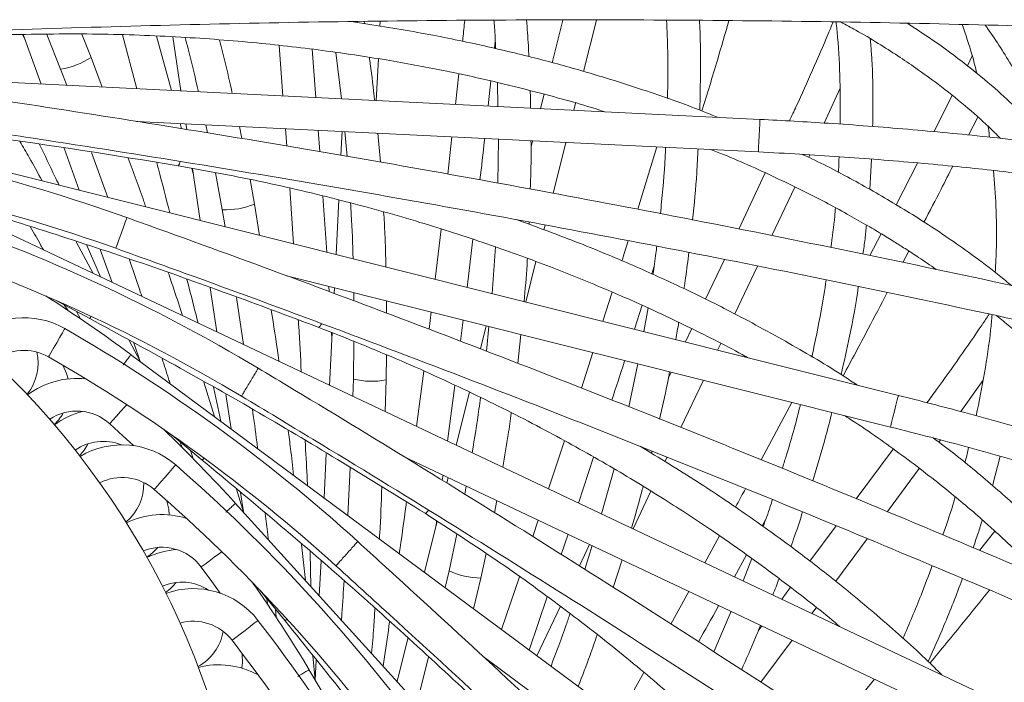
# Model space of a CAD drawing. Units: millimetres. Extents: x 1901 to 3468, y 2304 to 5264.
# Drawn here: x 2781 to 2902, y 4845 to 4927 of the extents above; entities that cross this region are included whole.
import ezdxf

# ---------------------------------------------------------------- set-up
doc = ezdxf.new("R2010")
doc.units = ezdxf.units.MM
doc.header["$LTSCALE"] = 20
doc.styles.add('SLDTEXTSTYLE0', font='TXT', dxfattribs={"width": 0.75})
doc.dimstyles.new('SLDDIMSTYLE2', dxfattribs={"dimtxt": 70, "dimasz": 66.04, "dimexe": 0, "dimexo": 0.0625, "dimgap": 17.5, "dimtad": 1, "dimtoh": 1, "dimrnd": 1e-09, "dimzin": 12, "dimdsep": 46, "dimtxsty": 'SLDTEXTSTYLE0', "dimsah": 1, "dimcen": 0.09, "dimadec": 0, "dimazin": 0, "dimtfac": 1, "dimtofl": 0, "dimtmove": 0, "dimatfit": 3, "dimfxl": 1, "dimtolj": 1, "dimtzin": 12, "dimarcsym": 0})

# ---------------------------------------------------------------- blocks, each defined once
blk = doc.blocks.new('*D5')
at = {"color": 7, "linetype": 'Continuous', "lineweight": 0, "ltscale": 20}
for p, q in [((2728.57, 5263.82), (3377.41, 5263.82)), ((3357.41, 4358.82), (3357.41, 5263.82)), ((2728.57, 4358.82), (3377.41, 4358.82))]:
    blk.add_line(p, q, dxfattribs=at)
for points in [[(3357.41, 5263.82), (3347.25, 5197.78), (3367.57, 5197.78)], [(3357.41, 4358.82), (3367.57, 4424.86), (3347.25, 4424.86)]]:
    blk.add_solid(points, dxfattribs=at)
at = {"color": 7, "linetype": 'Continuous', "lineweight": 0, "ltscale": 20, "char_height": 70, "attachment_point": 1, "rotation": 90, "style": 'SLDTEXTSTYLE0'}
for s, insert in [('905', (3267.18, 4731.14)), ('%%c', (3267.18, 4625.58))]:
    blk.add_mtext(s, dxfattribs=dict(at, insert=insert))

msp = doc.modelspace()

# ---------------------------------------------------------------- linework, layer by layer
at = {"color": 7, "linetype": 'Continuous', "lineweight": 15, "ltscale": 20}
for p, q in [((2823.353, 4926.089), (2823.312, 4926.369)), ((2825.259, 4925.777), (2825.289, 4926.388)), ((2847.665, 4926.534), (2846.355, 4921.302)), ((2850.211, 4920.235), (2851.789, 4926.533)), ((2781.776, 4924.134), (2781.472, 4924.76)), ((2781.552, 4924.76), (2783.723, 4918.691)), ((2784.432, 4924.776), (2786.121, 4920.519)), ((2789.857, 4921.948), (2788.742, 4924.801)), ((2793.714, 4924.701), (2795.479, 4918.113)), ((2799.692, 4917.906), (2797.887, 4924.549)), ((2799.887, 4924.476), (2800.871, 4917.848)), ((2812.905, 4923.41), (2813.37, 4917.234)), ((2839.293, 4923.056), (2839.387, 4923.917)), ((2817.414, 4917.036), (2816.947, 4922.943)), ((2819.837, 4922.57), (2820.557, 4916.881)), ((2897.853, 4922.146), (2897.244, 4920.93)), ((2871.827, 4914.363), (2738.937, 4920.891)), ((2791.222, 4918.322), (2789.857, 4921.948)), ((2824.812, 4916.672), (2825.063, 4921.775)), ((2786.121, 4920.519), (2786.87, 4918.536)), ((2834.938, 4919.928), (2834.52, 4916.195)), ((2838.53, 4915.998), (2838.862, 4919.064)), ((2839.646, 4918.891), (2839.71, 4915.94)), ((2845.387, 4917.437), (2844.948, 4915.683)), ((2879.714, 4913.909), (2881.638, 4918.197)), ((2895.395, 4917.271), (2893.118, 4912.839)), ((2849.021, 4915.483), (2849.233, 4916.329)), ((2795.436, 4914.111), (2871.63, 4910.367)), ((2800.933, 4913.219), (2800.768, 4913.849)), ((2801.469, 4913.814), (2801.573, 4913.113)), ((2803.91, 4913.694), (2804.121, 4912.693)), ((2897.4, 4912.431), (2898.522, 4914.635)), ((2888.792, 4880.534), (2759.73, 4912.862)), ((2808.351, 4911.995), (2808.052, 4913.491)), ((2813.672, 4913.215), (2813.832, 4911.091)), ((2817.884, 4910.405), (2817.703, 4913.017)), ((2820.62, 4912.873), (2820.477, 4909.951)), ((2820.962, 4912.857), (2821.256, 4909.815)), ((2825.311, 4909.105), (2825.005, 4912.658)), ((2834.075, 4912.212), (2833.565, 4907.66)), ((2839.773, 4911.932), (2839.72, 4906.537)), ((2843.957, 4911.727), (2843.771, 4910.987)), ((2846.467, 4905.287), (2848.03, 4911.527)), ((2786.542, 4910.814), (2788.376, 4905.686)), ((2789.911, 4910.3), (2791.905, 4904.802)), ((2859.206, 4910.978), (2856.86, 4903.337)), ((2877.799, 4909.708), (2877.939, 4910.007)), ((2885.294, 4905.752), (2885.504, 4909.483)), ((2891.145, 4908.999), (2888.517, 4903.883)), ((2802.378, 4907.685), (2802.202, 4908.358)), ((2802.28, 4908.343), (2803.226, 4901.967)), ((2805.108, 4907.797), (2805.935, 4903.292)), ((2872.484, 4907.786), (2869.236, 4900.918)), ((2809.878, 4903.965), (2809.34, 4906.98)), ((2814.198, 4905.913), (2814.643, 4899.107)), ((2873.286, 4900.127), (2876.089, 4906.052)), ((2810.509, 4900.142), (2809.878, 4903.965)), ((2818.735, 4898.082), (2818.26, 4904.949)), ((2820.208, 4904.487), (2819.88, 4897.795)), ((2805.935, 4903.292), (2806.282, 4901.201)), ((2843.538, 4901.492), (2843.553, 4901.774)), ((2898.832, 4844.045), (2778.557, 4900.931)), ((2832.768, 4900.902), (2832.019, 4894.755)), ((2845.347, 4900.814), (2845.495, 4901.407)), ((2886.686, 4900.342), (2885.276, 4897.662)), ((2790.125, 4895.46), (2788.021, 4899.353)), ((2835.946, 4893.771), (2836.641, 4899.656)), ((2790.985, 4898.397), (2792.425, 4894.372)), ((2839.403, 4898.726), (2838.999, 4893.006)), ((2889.343, 4896.825), (2890.071, 4898.222)), ((2843.132, 4891.971), (2844.373, 4896.927)), ((2867.47, 4897.184), (2865.164, 4892.309)), ((2858.58, 4895.407), (2858.839, 4896.233)), ((2868.738, 4890.51), (2871.514, 4896.379)), ((2813.82, 4895.19), (2887.82, 4876.653)), ((2804.454, 4893.692), (2805.253, 4888.305)), ((2819.037, 4893.243), (2818.999, 4893.892)), ((2819.68, 4893.722), (2819.645, 4893.014)), ((2822.05, 4893.128), (2822.062, 4892.105)), ((2853.698, 4893.189), (2852.56, 4889.609)), ((2785.496, 4892.196), (2789.71, 4889.944)), ((2807.658, 4892.531), (2808.542, 4886.749)), ((2826.075, 4890.595), (2826.073, 4892.12)), ((2787.009, 4890.954), (2786.563, 4891.626)), ((2788.077, 4890.817), (2788.562, 4889.911)), ((2831.531, 4890.753), (2831.274, 4888.639)), ((2856.455, 4888.634), (2857.378, 4891.575)), ((2858.114, 4891.253), (2857.6, 4888.347)), ((2835.114, 4887.176), (2835.446, 4889.772)), ((2819.408, 4888.198), (2819.092, 4881.759)), ((2819.376, 4887.533), (2819.334, 4888.228)), ((2838.279, 4889.063), (2837.569, 4886.225)), ((2838.611, 4888.98), (2838.307, 4885.939)), ((2863.461, 4888.707), (2862.687, 4887.073)), ((2795.904, 4884.659), (2794.509, 4887.268)), ((2822.075, 4887.111), (2822.007, 4882.53)), ((2842.145, 4884.452), (2842.538, 4887.996)), ((2795.08, 4886.95), (2795.892, 4884.682)), ((2851.346, 4885.79), (2849.959, 4881.424)), ((2866.643, 4886.082), (2867.016, 4886.87)), ((2901.561, 4806.298), (2794.694, 4885.556)), ((2826.005, 4882.421), (2826.066, 4885.484)), ((2830.622, 4883.489), (2829.731, 4876.727)), ((2856.881, 4884.403), (2855.776, 4879.122)), ((2860.944, 4883.386), (2860.618, 4882.696)), ((2804.973, 4877.933), (2803.669, 4882.162)), ((2822.007, 4882.53), (2821.94, 4880.412)), ((2825.879, 4878.549), (2826.005, 4882.421)), ((2862.15, 4876.58), (2864.9, 4882.395)), ((2896.44, 4878.55), (2899.164, 4882.38)), ((2833.544, 4874.924), (2834.419, 4881.751)), ((2806.389, 4880.646), (2807.016, 4876.417)), ((2836.239, 4880.918), (2834.611, 4874.419)), ((2875.754, 4879.676), (2871.962, 4872.64)), ((2799.796, 4875.635), (2803.49, 4872.605)), ((2847.858, 4874.952), (2845.924, 4869.069)), ((2893.742, 4874.803), (2893.937, 4875.069)), ((2801.037, 4874.122), (2800.731, 4874.868)), ((2802.059, 4873.779), (2802.357, 4872.796)), ((2858.536, 4873.429), (2858.606, 4873.703)), ((2888.154, 4873.955), (2883.629, 4867.853)), ((2818.681, 4873.404), (2818.414, 4867.964)), ((2828.16, 4873.046), (2897.122, 4840.429)), ((2849.584, 4867.337), (2851.414, 4872.974)), ((2860.178, 4872.411), (2860.439, 4872.964)), ((2900.321, 4869.461), (2901.255, 4873.079)), ((2821.598, 4871.64), (2821.336, 4865.797)), ((2853.941, 4871.523), (2852.429, 4865.992)), ((2887.447, 4866.287), (2891.351, 4871.551)), ((2832.897, 4870.118), (2832.986, 4870.763)), ((2833.62, 4870.463), (2833.448, 4869.776)), ((2808.534, 4866.212), (2807.675, 4869.044)), ((2835.83, 4869.418), (2835.641, 4868.412)), ((2808.173, 4868.62), (2808.526, 4866.237)), ((2856.28, 4864.17), (2858.465, 4868.789)), ((2896.873, 4768.745), (2807.522, 4867.329)), ((2839.283, 4866.149), (2839.578, 4867.645)), ((2872.102, 4864.527), (2872.518, 4865.286)), ((2832.277, 4865.098), (2830.71, 4858.845)), ((2832.115, 4864.452), (2832.21, 4865.142)), ((2844.665, 4865.239), (2844, 4863.216)), ((2881.168, 4864.536), (2877.955, 4860.204)), ((2834.68, 4863.511), (2833.72, 4859.032)), ((2847.481, 4861.032), (2848.314, 4863.513)), ((2866.881, 4863.303), (2865.067, 4860.015)), ((2881.109, 4857.742), (2884.977, 4862.957)), ((2900.631, 4863.883), (2898.725, 4861.53)), ((2816.116, 4857.847), (2815.662, 4862.249)), ((2850.954, 4862.265), (2849.703, 4859.62)), ((2851.263, 4862.119), (2850.371, 4859.196)), ((2837.62, 4858.146), (2838.277, 4861.137)), ((2868.696, 4858.298), (2870.176, 4861.003)), ((2870.835, 4860.543), (2869.764, 4857.793)), ((2818.034, 4860.231), (2817.825, 4855.961)), ((2853.846, 4856.988), (2854.923, 4860.388)), ((2833.72, 4859.032), (2833.241, 4856.968)), ((2836.741, 4854.372), (2837.62, 4858.146)), ((2842.357, 4858.292), (2840.163, 4851.834)), ((2875.582, 4857.004), (2874.505, 4855.551)), ((2810.591, 4856.603), (2813.622, 4852.91)), ((2811.513, 4854.876), (2811.358, 4855.668)), ((2843.552, 4849.321), (2845.741, 4855.847)), ((2863.131, 4856.505), (2860.918, 4852.494)), ((2847.364, 4854.675), (2844.5, 4848.618)), ((2878.191, 4853.807), (2878.711, 4854.507)), ((2812.447, 4854.341), (2812.548, 4853.318)), ((2868.289, 4854.066), (2866.175, 4849.102)), ((2872.075, 4852.275), (2871.621, 4851.663)), ((2828.678, 4850.73), (2827.354, 4845.447)), ((2871.93, 4845.365), (2875.762, 4850.531)), ((2817.322, 4845.656), (2817.032, 4848.601)), ((2831.194, 4848.431), (2829.797, 4842.751)), ((2837.904, 4848.529), (2899.178, 4803.086)), ((2817.438, 4848.089), (2817.32, 4845.682)), ((2884.949, 4732.828), (2816.547, 4846.949)), ((2857.595, 4846.556), (2854.551, 4841.163)), ((2885.877, 4845.747), (2880.785, 4839.586))]:
    msp.add_line(p, q, dxfattribs=at)
at = {"color": 8, "linetype": 'Continuous', "lineweight": 15, "ltscale": 20}
for p, q in [((2786.434, 4884.169), (2786.468, 4884.188)), ((2799.15, 4867.58), (2799.187, 4867.591)), ((2808.386, 4848.828), (2808.423, 4848.832))]:
    msp.add_line(p, q, dxfattribs=at)
at = {"color": 8, "linetype": 'Continuous', "lineweight": 15, "ltscale": 20, "flags": 128}
for points in [[(2871.827, 4914.363), (2871.819, 4914.21), (2871.798, 4913.777), (2871.766, 4913.129), (2871.729, 4912.365), (2871.691, 4911.6), (2871.659, 4910.952), (2871.638, 4910.519), (2871.63, 4910.367)], [(2792.891, 4898.554), (2792.942, 4898.697), (2793.088, 4899.106), (2793.307, 4899.717), (2793.565, 4900.437), (2793.823, 4901.158), (2794.041, 4901.769), (2794.187, 4902.177), (2794.239, 4902.32), (2794.239, 4902.32)], [(2786.635, 4888.716), (2786.559, 4888.584), (2786.343, 4888.208), (2786.02, 4887.646), (2785.639, 4886.982), (2785.258, 4886.318), (2784.935, 4885.755), (2784.72, 4885.379), (2784.644, 4885.247)], [(2888.792, 4880.534), (2888.755, 4880.386), (2888.65, 4879.965), (2888.492, 4879.336), (2888.306, 4878.593), (2888.12, 4877.851), (2887.963, 4877.222), (2887.857, 4876.801), (2887.82, 4876.653)], [(2794.239, 4879.381), (2793.991, 4879.107), (2793.477, 4878.54), (2792.964, 4877.972), (2792.528, 4877.491), (2792.237, 4877.17), (2792.135, 4877.057)], [(2800.234, 4872), (2800.134, 4871.886), (2799.849, 4871.559), (2799.422, 4871.07), (2798.919, 4870.493), (2798.416, 4869.916), (2797.99, 4869.427), (2797.705, 4869.101), (2797.604, 4868.986)], [(2805.871, 4861.361), (2805.574, 4861.141), (2804.96, 4860.684), (2804.345, 4860.228), (2803.824, 4859.841), (2803.476, 4859.583), (2803.354, 4859.492)], [(2810.311, 4852.952), (2810.19, 4852.859), (2809.847, 4852.595), (2809.333, 4852.198), (2808.727, 4851.731), (2808.121, 4851.263), (2807.608, 4850.867), (2807.264, 4850.602), (2807.144, 4850.509)]]:
    msp.add_lwpolyline(points, dxfattribs=at)
at = {"color": 7, "linetype": 'Continuous', "lineweight": 15, "ltscale": 20, "flags": 128}
for points in [[(2789.301, 4899.018), (2789.388, 4898.822), (2791.007, 4895.042)], [(2786.434, 4884.169), (2786.858, 4883.219), (2787.046, 4882.552)], [(2804.859, 4881.583), (2804.906, 4881.374), (2805.756, 4877.352)], [(2792.135, 4877.057), (2793.759, 4875.569), (2795.039, 4874.369)], [(2799.15, 4867.58), (2799.38, 4866.565), (2799.435, 4865.875)], [(2816.717, 4861.449), (2816.722, 4861.235), (2816.771, 4857.124)], [(2803.354, 4859.492), (2804.656, 4857.716), (2805.678, 4856.289)], [(2808.386, 4848.828), (2808.413, 4847.788), (2808.332, 4847.1)]]:
    msp.add_lwpolyline(points, dxfattribs=at)
at = {"color": 7, "linetype": 'Continuous', "lineweight": 0, "ltscale": 20}
msp.add_circle((2708.574, 4811.32), 452.5, dxfattribs=at)
at = {"color": 7, "linetype": 'Continuous', "lineweight": 15, "ltscale": 400}
for radius in [101, 78.5, 76.5, 75]:
    msp.add_circle((2708.574, 4811.32), radius, dxfattribs=at)
at = {"color": 8, "linetype": 'Continuous', "lineweight": 15, "ltscale": 400}
for centre, radius, start, end in [((2784.826, 4929.5), 9.075, 278.20679, 303.67075), ((2799.895, 4909.259), 0.864, 317.93442, 354.78276), ((2806.417, 4912.353), 9.075, 266.95648, 292.42104), ((2781.376, 4894.802), 9.647, 329.76103, 331.63408), ((2817.248, 4889.561), 0.864, 306.68327, 343.53522), ((2824.247, 4891.324), 9.075, 255.70654, 281.17082), ((2796.374, 4878.901), 9.501, 318.49596, 320.39777), ((2830.423, 4866.857), 0.864, 295.43299, 332.2844), ((2837.633, 4867.22), 9.075, 244.45647, 269.92098), ((2807.821, 4860.536), 9.582, 307.25454, 309.14036)]:
    msp.add_arc(centre, radius, start, end, dxfattribs=at)
at = {"color": 7, "linetype": 'Continuous', "lineweight": 15, "ltscale": 400}
for centre, radius, start, end in [((2724.656, 4707.851), 206.543, 70.31229, 82.65139), ((2724.656, 4707.851), 202.543, 70.3125, 82.65139), ((2704.161, 4706.701), 206.543, 59.06229, 71.40139), ((2704.161, 4706.701), 202.543, 59.0625, 71.40139), ((2686.053, 4738.987), 182.444, 53.43773, 57.41362), ((2781.657, 4880.043), 10, 60.15139, 132.18192), ((2683.836, 4709.573), 206.543, 47.81229, 60.15139), ((2781.657, 4880.043), 6, 60.15139, 128.42588), ((2777.363, 4884.464), 6, 320.70688, 13.25912), ((2683.836, 4709.573), 202.543, 47.8125, 60.15139), ((2788.108, 4872.609), 10, 83.69208, 127.07581), ((2788.108, 4872.609), 6, 47.84507, 123.66812), ((2791.337, 4868.893), 10, 104.64207, 126.62131), ((2781.186, 4881.261), 6, 313.96178, 331.2424), ((2672.375, 4744.771), 182.444, 42.18776, 46.16362), ((2791.337, 4868.893), 6, 68.21151, 124.78822), ((2784.129, 4877.316), 6, 315.94912, 333.06069), ((2793.66, 4864.465), 10, 48.90139, 120.93192), ((2664.461, 4716.354), 206.543, 36.56227, 48.90139), ((2793.66, 4864.465), 6, 48.90139, 117.17588), ((2790.311, 4869.639), 6, 309.45688, 2.00912), ((2664.461, 4716.354), 202.543, 36.56231, 48.90139), ((2798.537, 4855.915), 10, 72.44208, 115.82581), ((2798.537, 4855.915), 6, 36.59507, 112.41812), ((2793.436, 4865.751), 6, 302.71178, 319.9924), ((2800.978, 4851.64), 10, 93.39207, 115.37131), ((2800.978, 4851.64), 6, 56.96151, 113.53822), ((2795.552, 4861.308), 6, 304.69912, 321.81069), ((2802.393, 4846.844), 10, 37.65139, 109.68192), ((2660.087, 4753.112), 182.444, 30.93776, 34.91362), ((2802.393, 4846.844), 6, 37.65139, 105.92588), ((2646.782, 4726.784), 206.543, 25.31227, 37.65139), ((2800.118, 4852.572), 6, 298.20688, 350.75912), ((2646.782, 4726.784), 202.543, 25.31231, 37.65139), ((2805.508, 4837.507), 10, 61.19208, 104.57581)]:
    msp.add_arc(centre, radius, start, end, dxfattribs=at)
at = {"color": 7, "linetype": 'Continuous', "lineweight": 15, "ltscale": 20}
for points, knots in [([(2803.808, 5070.831), (2801.296, 5068.58), (2794.012, 5062.053), (2782.035, 5051.123), (2767.916, 5037.991), (2753.909, 5024.7), (2740.017, 5011.255), (2726.245, 4997.659), (2712.595, 4983.916), (2699.072, 4970.03), (2685.678, 4956.005), (2672.651, 4942.092), (2663.215, 4931.824), (2658.191, 4926.287), (2657.284, 4925.288)], [0, 0, 0, 0, 0.0492769, 0.1428889, 0.2365014, 0.3301137, 0.4237259, 0.517338, 0.6109499, 0.7045618, 0.7981735, 0.8917853, 0.9804705, 1, 1, 1, 1]), ([(2660.248, 4922.602), (2662.533, 4925.116), (2669.163, 4932.407), (2680.243, 4944.378), (2693.529, 4958.468), (2706.95, 4972.418), (2720.498, 4986.228), (2734.171, 4999.894), (2747.965, 5013.411), (2761.876, 5026.776), (2775.901, 5039.987), (2789.789, 5052.809), (2800.003, 5062.061), (2805.496, 5066.974), (2806.473, 5067.848)], [0, 0, 0, 0, 0.0492767, 0.1429226, 0.2365691, 0.3302156, 0.4238621, 0.5175084, 0.6111547, 0.7048007, 0.7984467, 0.8920924, 0.9808096, 1, 1, 1, 1]), ([(2753.09, 4924.18), (2756.484, 4924.341), (2766.328, 4924.81), (2782.627, 4925.44), (2801.985, 4926.007), (2821.339, 4926.382), (2840.684, 4926.567), (2860.015, 4926.562), (2879.327, 4926.366), (2898.615, 4925.98), (2917.873, 4925.404), (2936.76, 4924.65), (2950.525, 4923.971), (2957.883, 4923.561), (2959.192, 4923.488)], [0, 0, 0, 0, 0.0492767, 0.1429226, 0.2365691, 0.3302156, 0.4238621, 0.5175084, 0.6111547, 0.7048008, 0.7984466, 0.8920924, 0.9808096, 1, 1, 1, 1]), ([(2866.612, 4914.619), (2866.026, 4914.862), (2863.076, 4916.084), (2857.39, 4918.059), (2850.344, 4920.26), (2843.578, 4922.081), (2837.034, 4923.625), (2829.696, 4925.115), (2824.453, 4925.931), (2821.733, 4926.354)], [0, 0, 0, 0, 0.0435531, 0.2192835, 0.4012941, 0.5290193, 0.6718507, 0.8297841, 1, 1, 1, 1]), ([(2835.65, 4926.487), (2835.579, 4925.761), (2835.495, 4924.903), (2835.399, 4924.045), (2835.384, 4923.914)], [0, 0, 0, 0, 0.8473221, 1, 1, 1, 1]), ([(2839.217, 4926.522), (2839.244, 4926.226), (2839.349, 4925.078), (2839.398, 4923.899), (2839.434, 4923.023)], [0, 0, 0, 0, 0.2573094, 1, 1, 1, 1]), ([(2843.5, 4922.062), (2843.484, 4922.51), (2843.429, 4924.021), (2843.302, 4925.497), (2843.213, 4926.535)], [0, 0, 0, 0, 0.2963359, 1, 1, 1, 1]), ([(2860.39, 4926.526), (2860.444, 4925.247), (2860.577, 4922.089), (2860.53, 4918.835), (2860.501, 4916.9)], [0, 0, 0, 0, 0.4053619, 1, 1, 1, 1]), ([(2864.453, 4915.484), (2864.49, 4917.093), (2864.574, 4920.776), (2864.538, 4924.436), (2864.421, 4926.456), (2864.419, 4926.486)], [0, 0, 0, 0, 0.43344645, 0.99169255, 1, 1, 1, 1]), ([(2864.719, 4915.388), (2865.354, 4917.464), (2866.481, 4921.146), (2867.552, 4924.838), (2868.019, 4926.449)], [0, 0, 0, 0, 0.5637716, 1, 1, 1, 1]), ([(2880.801, 4926.305), (2880.598, 4925.819), (2879.155, 4922.353), (2877.362, 4918.301), (2875.719, 4914.761), (2875.438, 4914.155)], [0, 0, 0, 0, 0.11912717, 0.8491266, 1, 1, 1, 1]), ([(2881.158, 4926.298), (2881.225, 4925.671), (2881.478, 4923.331), (2881.675, 4919.163), (2881.669, 4915.558), (2881.666, 4913.77)], [0, 0, 0, 0, 0.1557749, 0.5813201, 1, 1, 1, 1]), ([(2881.769, 4926.286), (2882.372, 4925.96), (2883.928, 4925.119), (2886.243, 4923.734), (2888.694, 4922.182), (2891.15, 4920.515), (2893.928, 4918.493), (2896.913, 4916.093), (2899.456, 4913.88), (2900.822, 4912.508), (2901.293, 4912.034)], [0, 0, 0, 0, 0.07992529, 0.20652861, 0.32093619, 0.42907053, 0.56860434, 0.74617116, 0.91235898, 1, 1, 1, 1]), ([(2907.497, 4911.326), (2907.208, 4911.663), (2906.056, 4913.005), (2903.888, 4915.166), (2900.9, 4917.954), (2897.481, 4920.809), (2893.794, 4923.589), (2891.127, 4925.337), (2889.93, 4926.122)], [0, 0, 0, 0, 0.0605405, 0.2412379, 0.4090902, 0.6018871, 0.8211855, 1, 1, 1, 1]), ([(2896.6, 4925.989), (2897.034, 4924.756), (2897.719, 4922.807), (2898.221, 4920.746), (2898.406, 4919.989)], [0, 0, 0, 0, 0.632396, 1, 1, 1, 1]), ([(2899.422, 4925.924), (2899.526, 4925.782), (2900.739, 4924.115), (2902.698, 4920.959), (2904.432, 4917.882), (2905.246, 4916.438)], [0, 0, 0, 0, 0.0473771, 0.5528467, 1, 1, 1, 1]), ([(2779.776, 4924.75), (2783.422, 4924.804), (2790.483, 4924.909), (2800.633, 4924.513), (2809.988, 4923.801), (2818.538, 4922.813), (2826.291, 4921.635), (2833.256, 4920.33), (2839.464, 4918.968), (2845.83, 4917.347), (2850.214, 4916.151), (2852.685, 4915.326), (2852.766, 4915.299)], [0, 0, 0, 0, 0.14206131, 0.27516762, 0.39931995, 0.51451949, 0.62076748, 0.7180652, 0.80641391, 0.88581511, 0.99623857, 1, 1, 1, 1]), ([(2801.372, 4924.4), (2801.499, 4923.935), (2802.099, 4921.744), (2802.61, 4919.506), (2803.013, 4917.743)], [0, 0, 0, 0, 0.2121114, 1, 1, 1, 1]), ([(2807.156, 4917.54), (2806.864, 4918.865), (2806.379, 4921.064), (2805.807, 4923.221), (2805.58, 4924.077)], [0, 0, 0, 0, 0.6029365, 1, 1, 1, 1]), ([(2885.633, 4913.469), (2885.655, 4914.619), (2885.711, 4917.65), (2885.604, 4921.243), (2885.397, 4923.64), (2885.345, 4924.249)], [0, 0, 0, 0, 0.3132037, 0.8254956, 1, 1, 1, 1]), ([(2824.588, 4916.683), (2824.434, 4918.18), (2824.252, 4919.947), (2823.996, 4921.678), (2823.957, 4921.943)], [0, 0, 0, 0, 0.84689144, 1, 1, 1, 1]), ([(2977.259, 4876.312), (2973.992, 4877.15), (2964.517, 4879.581), (2948.775, 4883.467), (2930.012, 4887.911), (2911.179, 4892.173), (2892.282, 4896.254), (2873.326, 4900.152), (2854.316, 4903.866), (2835.258, 4907.396), (2816.155, 4910.74), (2797.349, 4913.842), (2783.569, 4915.983), (2776.174, 4917.085), (2774.839, 4917.283)], [0, 0, 0, 0, 0.0492768, 0.1428889, 0.2365014, 0.3301138, 0.423726, 0.517338, 0.6109499, 0.7045618, 0.7981736, 0.8917853, 0.9804705, 1, 1, 1, 1]), ([(2843.726, 4915.743), (2843.726, 4916.097), (2843.725, 4916.817), (2843.69, 4917.521), (2843.672, 4917.879)], [0, 0, 0, 0, 0.4925108, 1, 1, 1, 1]), ([(2753.446, 4915.009), (2761.334, 4914.161), (2777.112, 4912.466), (2792.729, 4909.942), (2800.537, 4908.68)], [0, 0, 0, 0, 0.5000016, 1, 1, 1, 1]), ([(2904.75, 4911.651), (2903.053, 4911.843), (2898.131, 4912.398), (2889.955, 4913.17), (2880.674, 4913.885), (2874.625, 4914.211), (2871.827, 4914.363)], [0, 0, 0, 0, 0.1554706, 0.4506873, 0.7459109, 1, 1, 1, 1]), ([(2899.774, 4913.526), (2899.792, 4913.435), (2899.877, 4912.999), (2899.924, 4912.542), (2899.961, 4912.181)], [0, 0, 0, 0, 0.2088874, 1, 1, 1, 1]), ([(2774.252, 4913.327), (2777.613, 4912.823), (2787.359, 4911.362), (2803.468, 4908.8), (2822.564, 4905.58), (2841.62, 4902.172), (2860.629, 4898.58), (2879.588, 4894.803), (2898.491, 4890.843), (2917.332, 4886.702), (2936.108, 4882.38), (2954.485, 4877.956), (2967.853, 4874.604), (2974.99, 4872.766), (2976.259, 4872.439)], [0, 0, 0, 0, 0.0492767, 0.1429225, 0.2365691, 0.3302156, 0.4238621, 0.5175084, 0.6111546, 0.7048007, 0.7984466, 0.8920923, 0.9808095, 1, 1, 1, 1]), ([(2783.869, 4906.816), (2783.34, 4907.776), (2782.448, 4909.396), (2781.517, 4910.99), (2781.138, 4911.639)], [0, 0, 0, 0, 0.5934229, 1, 1, 1, 1]), ([(2783.544, 4911.272), (2784.173, 4909.972), (2784.973, 4908.317), (2785.76, 4906.656), (2785.929, 4906.3)], [0, 0, 0, 0, 0.7854834, 1, 1, 1, 1]), ([(2837.503, 4906.948), (2837.701, 4908.563), (2837.909, 4910.252), (2838.091, 4911.941), (2838.099, 4912.015)], [0, 0, 0, 0, 0.9566704, 1, 1, 1, 1]), ([(2843.687, 4905.802), (2843.734, 4907.244), (2843.799, 4909.237), (2843.772, 4911.195), (2843.764, 4911.736)], [0, 0, 0, 0, 0.72364183, 1, 1, 1, 1]), ([(2860.27, 4910.925), (2860.264, 4910.782), (2860.178, 4908.592), (2859.966, 4905.879), (2859.674, 4903.284), (2859.62, 4902.797)], [0, 0, 0, 0, 0.0538684, 0.8225779, 1, 1, 1, 1]), ([(2863.571, 4902.025), (2863.765, 4903.956), (2864.059, 4906.885), (2864.198, 4909.753), (2864.245, 4910.73)], [0, 0, 0, 0, 0.6594514, 1, 1, 1, 1]), ([(2865.802, 4910.654), (2866.029, 4910.567), (2868.621, 4909.584), (2873.344, 4907.45), (2878.645, 4904.861), (2882.426, 4902.815), (2884.711, 4901.519), (2886.624, 4900.386), (2888.217, 4899.409), (2889.728, 4898.452), (2891.45, 4897.332), (2892.698, 4896.47), (2893.412, 4895.977)], [0, 0, 0, 0, 0.0218278, 0.2485839, 0.4789731, 0.5763078, 0.661279, 0.7338899, 0.7941431, 0.8457913, 0.9118202, 1, 1, 1, 1]), ([(2871.63, 4910.367), (2873.329, 4910.279), (2878.257, 4910.021), (2886.404, 4909.448), (2895.597, 4908.642), (2901.546, 4907.982), (2904.29, 4907.678)], [0, 0, 0, 0, 0.1554705, 0.4511152, 0.746768, 1, 1, 1, 1]), ([(2902.661, 4893.98), (2902.162, 4894.397), (2900.591, 4895.708), (2897.951, 4897.677), (2894.103, 4900.4), (2889.552, 4903.346), (2883.993, 4906.545), (2879.813, 4908.785), (2877.408, 4909.891), (2877.018, 4910.071)], [0, 0, 0, 0, 0.0683656, 0.2149256, 0.3376158, 0.5465179, 0.7540693, 0.960131, 1, 1, 1, 1]), ([(2796.556, 4903.638), (2796.483, 4903.85), (2795.801, 4905.855), (2795.068, 4907.839), (2794.414, 4909.614)], [0, 0, 0, 0, 0.10575626, 1, 1, 1, 1]), ([(2797.897, 4909.083), (2797.967, 4908.822), (2798.518, 4906.767), (2799.041, 4904.703), (2799.497, 4902.901)], [0, 0, 0, 0, 0.1265149, 1, 1, 1, 1]), ([(2881.515, 4909.759), (2881.504, 4909.223), (2881.492, 4908.591), (2881.436, 4907.941), (2881.428, 4907.843)], [0, 0, 0, 0, 0.8491453, 1, 1, 1, 1]), ([(2800.537, 4908.68), (2804.123, 4908.022), (2811.069, 4906.747), (2820.947, 4904.379), (2829.983, 4901.854), (2838.177, 4899.218), (2845.55, 4896.55), (2852.127, 4893.911), (2857.95, 4891.364), (2863.878, 4888.533), (2867.944, 4886.504), (2870.206, 4885.213), (2870.281, 4885.17)], [0, 0, 0, 0, 0.1420614, 0.2751676, 0.3993199, 0.5145196, 0.6207675, 0.7180653, 0.8064138, 0.8858151, 0.9962386, 1, 1, 1, 1]), ([(2891.913, 4901.752), (2892.624, 4903.107), (2893.822, 4905.388), (2894.985, 4907.683), (2895.457, 4908.615)], [0, 0, 0, 0, 0.593726, 1, 1, 1, 1]), ([(2900.451, 4908.09), (2900.564, 4906.637), (2900.801, 4903.581), (2900.858, 4899.403), (2900.718, 4896.652), (2900.664, 4895.595)], [0, 0, 0, 0, 0.3583655, 0.7535139, 1, 1, 1, 1]), ([(2772.812, 4904.262), (2780.384, 4901.892), (2795.528, 4897.151), (2810.352, 4891.629), (2817.764, 4888.868)], [0, 0, 0, 0, 0.5000015, 1, 1, 1, 1]), ([(2821.65, 4904.123), (2821.684, 4903.643), (2821.844, 4901.377), (2821.909, 4899.082), (2821.96, 4897.274)], [0, 0, 0, 0, 0.2121111, 1, 1, 1, 1]), ([(2825.984, 4896.266), (2825.956, 4897.624), (2825.91, 4899.875), (2825.769, 4902.101), (2825.713, 4902.985)], [0, 0, 0, 0, 0.6029375, 1, 1, 1, 1]), ([(2881.076, 4903.532), (2881.049, 4903.182), (2880.925, 4901.577), (2880.696, 4899.929), (2880.517, 4898.64)], [0, 0, 0, 0, 0.2178379, 1, 1, 1, 1]), ([(2984.776, 4822.646), (2981.734, 4824.105), (2972.916, 4828.337), (2958.235, 4835.219), (2940.7, 4843.239), (2923.06, 4851.093), (2905.322, 4858.782), (2887.491, 4866.303), (2869.571, 4873.655), (2851.567, 4880.835), (2833.484, 4887.842), (2815.644, 4894.553), (2802.547, 4899.341), (2795.509, 4901.864), (2794.238, 4902.32)], [0, 0, 0, 0, 0.0492769, 0.1428889, 0.2365014, 0.3301137, 0.423726, 0.517338, 0.6109499, 0.7045618, 0.7981736, 0.8917853, 0.9804705, 1, 1, 1, 1]), ([(2883.728, 4881.802), (2883.201, 4882.155), (2880.546, 4883.93), (2875.355, 4886.975), (2868.873, 4890.509), (2862.592, 4893.615), (2856.475, 4896.405), (2849.569, 4899.299), (2844.586, 4901.122), (2842.001, 4902.068)], [0, 0, 0, 0, 0.04355287, 0.21928345, 0.40129399, 0.52901947, 0.67185058, 0.82978405, 1, 1, 1, 1]), ([(2782.452, 4901.151), (2782.876, 4900.402), (2783.403, 4899.474), (2783.91, 4898.535), (2784.008, 4898.353)], [0, 0, 0, 0, 0.806336, 1, 1, 1, 1]), ([(2884.445, 4897.833), (2884.539, 4898.459), (2884.72, 4899.666), (2884.825, 4900.847), (2884.875, 4901.414)], [0, 0, 0, 0, 0.5191343, 1, 1, 1, 1]), ([(2855.676, 4899.483), (2855.465, 4898.784), (2855.215, 4897.959), (2854.953, 4897.137), (2854.913, 4897.011)], [0, 0, 0, 0, 0.8473223, 1, 1, 1, 1]), ([(2792.891, 4898.554), (2796.088, 4897.404), (2805.362, 4894.069), (2820.662, 4888.414), (2838.763, 4881.53), (2856.787, 4874.47), (2874.731, 4867.238), (2892.589, 4859.836), (2910.356, 4852.265), (2928.027, 4844.527), (2945.6, 4836.625), (2962.76, 4828.701), (2975.217, 4822.805), (2981.858, 4819.611), (2983.039, 4819.042)], [0, 0, 0, 0, 0.0492767, 0.1429225, 0.2365692, 0.3302156, 0.4238621, 0.5175084, 0.6111547, 0.7048007, 0.7984467, 0.8920925, 0.9808096, 1, 1, 1, 1]), ([(2859.182, 4898.821), (2859.151, 4898.526), (2859.029, 4897.379), (2858.847, 4896.213), (2858.712, 4895.347)], [0, 0, 0, 0, 0.2573102, 1, 1, 1, 1]), ([(2862.512, 4893.611), (2862.583, 4894.054), (2862.824, 4895.547), (2862.988, 4897.019), (2863.103, 4898.054)], [0, 0, 0, 0, 0.2963358, 1, 1, 1, 1]), ([(2794.508, 4897.259), (2794.957, 4895.982), (2795.496, 4894.449), (2795.996, 4892.901), (2796.08, 4892.643)], [0, 0, 0, 0, 0.8332978, 1, 1, 1, 1]), ([(2842.914, 4892.025), (2843.055, 4893.523), (2843.221, 4895.292), (2843.308, 4897.04), (2843.321, 4897.308)], [0, 0, 0, 0, 0.8468917, 1, 1, 1, 1]), ([(2801.052, 4890.291), (2800.721, 4891.337), (2800.162, 4893.099), (2799.56, 4894.845), (2799.315, 4895.554)], [0, 0, 0, 0, 0.5934227, 1, 1, 1, 1]), ([(2801.603, 4894.725), (2801.966, 4893.328), (2802.428, 4891.549), (2802.876, 4889.766), (2802.972, 4889.383)], [0, 0, 0, 0, 0.7854838, 1, 1, 1, 1]), ([(2879.949, 4894.695), (2879.752, 4893.429), (2879.267, 4890.307), (2878.585, 4887.125), (2878.18, 4885.232)], [0, 0, 0, 0, 0.4053622, 1, 1, 1, 1]), ([(2881.779, 4883.072), (2882.129, 4884.643), (2882.93, 4888.238), (2883.609, 4891.836), (2883.888, 4893.839), (2883.892, 4893.869)], [0, 0, 0, 0, 0.4334464, 0.9916923, 1, 1, 1, 1]), ([(2882.021, 4882.926), (2883.049, 4884.838), (2884.873, 4888.229), (2886.643, 4891.642), (2887.416, 4893.131)], [0, 0, 0, 0, 0.5637711, 1, 1, 1, 1]), ([(2812.875, 4884.699), (2812.846, 4884.922), (2812.568, 4887.022), (2812.236, 4889.111), (2811.94, 4890.979)], [0, 0, 0, 0, 0.1057575, 1, 1, 1, 1]), ([(2789.71, 4889.944), (2796.674, 4886.142), (2810.602, 4878.538), (2824.064, 4870.23), (2830.795, 4866.076)], [0, 0, 0, 0, 0.5000016, 1, 1, 1, 1]), ([(2815.253, 4889.778), (2815.271, 4889.509), (2815.411, 4887.386), (2815.521, 4885.26), (2815.616, 4883.403)], [0, 0, 0, 0, 0.1265155, 1, 1, 1, 1]), ([(2861.501, 4887.37), (2861.57, 4887.717), (2861.709, 4888.423), (2861.812, 4889.121), (2861.865, 4889.475)], [0, 0, 0, 0, 0.4925124, 1, 1, 1, 1]), ([(2899.924, 4890.496), (2899.631, 4890.058), (2897.539, 4886.941), (2894.989, 4883.316), (2892.688, 4880.165), (2892.294, 4879.625)], [0, 0, 0, 0, 0.1191273, 0.8491267, 1, 1, 1, 1]), ([(2900.273, 4890.419), (2900.217, 4889.791), (2900.008, 4887.446), (2899.388, 4883.321), (2898.679, 4879.786), (2898.327, 4878.033)], [0, 0, 0, 0, 0.1557751, 0.58132, 1, 1, 1, 1]), ([(2900.87, 4890.288), (2901.397, 4889.851), (2902.76, 4888.722), (2904.76, 4886.913), (2906.861, 4884.912), (2908.945, 4882.798), (2911.275, 4880.273), (2913.734, 4877.337), (2915.796, 4874.67), (2916.868, 4873.058), (2917.239, 4872.501)], [0, 0, 0, 0, 0.0799253, 0.2065285, 0.3209361, 0.4290705, 0.5686042, 0.7461713, 0.9123591, 1, 1, 1, 1]), ([(2817.764, 4888.868), (2821.153, 4887.523), (2827.716, 4884.917), (2836.942, 4880.668), (2845.313, 4876.429), (2852.834, 4872.245), (2859.546, 4868.19), (2865.482, 4864.318), (2870.696, 4860.685), (2875.957, 4856.751), (2879.549, 4853.968), (2881.516, 4852.26), (2881.581, 4852.204)], [0, 0, 0, 0, 0.1420613, 0.2751676, 0.39932, 0.5145195, 0.6207676, 0.7180653, 0.8064139, 0.8858152, 0.9962386, 1, 1, 1, 1]), ([(2798.557, 4885.012), (2798.827, 4884.195), (2799.163, 4883.182), (2799.477, 4882.162), (2799.538, 4881.964)], [0, 0, 0, 0, 0.806335, 1, 1, 1, 1]), ([(2853.681, 4879.957), (2854.191, 4881.503), (2854.724, 4883.119), (2855.233, 4884.74), (2855.255, 4884.811)], [0, 0, 0, 0, 0.9566691, 1, 1, 1, 1]), ([(2981.678, 4768.544), (2978.98, 4770.569), (2971.157, 4776.439), (2958.1, 4786.054), (2942.466, 4797.34), (2926.698, 4808.485), (2910.801, 4819.486), (2894.78, 4830.342), (2878.638, 4841.048), (2862.381, 4851.603), (2846.012, 4862.003), (2829.824, 4872.065), (2817.913, 4879.316), (2811.502, 4883.164), (2810.345, 4883.859)], [0, 0, 0, 0, 0.0492768, 0.1428888, 0.2365013, 0.3301137, 0.4237259, 0.517338, 0.6109499, 0.7045617, 0.7981736, 0.8917853, 0.9804705, 1, 1, 1, 1]), ([(2859.523, 4877.628), (2859.85, 4879.033), (2860.303, 4880.975), (2860.658, 4882.9), (2860.757, 4883.433)], [0, 0, 0, 0, 0.7236409, 1, 1, 1, 1]), ([(2808.289, 4880.428), (2811.201, 4878.677), (2819.646, 4873.597), (2833.548, 4865.065), (2849.959, 4854.783), (2866.259, 4844.342), (2882.447, 4833.748), (2898.518, 4823.004), (2914.466, 4812.112), (2930.289, 4801.075), (2945.982, 4789.897), (2961.266, 4778.778), (2972.334, 4770.565), (2978.224, 4766.136), (2979.272, 4765.348)], [0, 0, 0, 0, 0.0492767, 0.1429225, 0.2365691, 0.3302156, 0.4238621, 0.5175084, 0.6111547, 0.7048007, 0.7984467, 0.8920925, 0.9808096, 1, 1, 1, 1]), ([(2837.582, 4880.28), (2837.521, 4879.802), (2837.237, 4877.548), (2836.853, 4875.285), (2836.55, 4873.502)], [0, 0, 0, 0, 0.2121111, 1, 1, 1, 1]), ([(2920.555, 4871.451), (2918.927, 4871.97), (2914.208, 4873.475), (2906.339, 4875.827), (2897.376, 4878.339), (2891.507, 4879.84), (2888.792, 4880.534)], [0, 0, 0, 0, 0.1554706, 0.4506871, 0.7459109, 1, 1, 1, 1]), ([(2809.623, 4878.843), (2809.814, 4877.502), (2810.044, 4875.894), (2810.232, 4874.278), (2810.264, 4874.009)], [0, 0, 0, 0, 0.8332985, 1, 1, 1, 1]), ([(2876.787, 4879.417), (2876.754, 4879.278), (2876.242, 4877.146), (2875.504, 4874.527), (2874.712, 4872.039), (2874.564, 4871.572)], [0, 0, 0, 0, 0.0538692, 0.8225777, 1, 1, 1, 1]), ([(2840.3, 4871.728), (2840.538, 4873.065), (2840.931, 4875.282), (2841.228, 4877.493), (2841.346, 4878.371)], [0, 0, 0, 0, 0.6029373, 1, 1, 1, 1]), ([(2878.289, 4870.044), (2878.856, 4871.9), (2879.715, 4874.715), (2880.411, 4877.501), (2880.647, 4878.45)], [0, 0, 0, 0, 0.6594511, 1, 1, 1, 1]), ([(2882.16, 4878.071), (2882.366, 4877.942), (2884.716, 4876.472), (2888.932, 4873.457), (2893.626, 4869.884), (2896.935, 4867.14), (2898.923, 4865.423), (2900.579, 4863.938), (2901.95, 4862.67), (2903.246, 4861.437), (2904.716, 4860.002), (2905.772, 4858.913), (2906.376, 4858.29)], [0, 0, 0, 0, 0.0218279, 0.2485841, 0.4789733, 0.5763077, 0.6612789, 0.7338898, 0.7941431, 0.8457911, 0.9118201, 1, 1, 1, 1]), ([(2814.682, 4870.732), (2814.561, 4871.823), (2814.357, 4873.66), (2814.106, 4875.489), (2814.005, 4876.233)], [0, 0, 0, 0, 0.5934236, 1, 1, 1, 1]), ([(2887.82, 4876.653), (2889.469, 4876.235), (2894.252, 4875.021), (2902.131, 4872.87), (2910.99, 4870.286), (2916.696, 4868.478), (2919.328, 4867.644)], [0, 0, 0, 0, 0.1554703, 0.4511151, 0.7467683, 1, 1, 1, 1]), ([(2816.087, 4874.974), (2816.17, 4873.532), (2816.277, 4871.697), (2816.368, 4869.861), (2816.387, 4869.467)], [0, 0, 0, 0, 0.7854836, 1, 1, 1, 1]), ([(2915.058, 4854.527), (2914.649, 4855.033), (2913.365, 4856.626), (2911.159, 4859.072), (2907.916, 4862.494), (2904.028, 4866.271), (2899.2, 4870.492), (2895.537, 4873.505), (2893.394, 4875.059), (2893.046, 4875.311)], [0, 0, 0, 0, 0.0683656, 0.2149257, 0.3376159, 0.5465178, 0.7540695, 0.9601313, 1, 1, 1, 1]), ([(2894.113, 4846.277), (2893.665, 4846.725), (2891.407, 4848.984), (2886.91, 4852.984), (2881.242, 4857.714), (2875.687, 4861.986), (2870.233, 4865.916), (2864.024, 4870.102), (2859.492, 4872.862), (2857.141, 4874.294)], [0, 0, 0, 0, 0.0435528, 0.2192834, 0.401294, 0.5290194, 0.6718507, 0.8297842, 1, 1, 1, 1]), ([(2897.396, 4874.129), (2897.281, 4873.605), (2897.146, 4872.988), (2896.965, 4872.361), (2896.937, 4872.266)], [0, 0, 0, 0, 0.8491441, 1, 1, 1, 1]), ([(2803.49, 4872.605), (2809.578, 4867.517), (2821.755, 4857.342), (2833.337, 4846.567), (2839.129, 4841.18)], [0, 0, 0, 0, 0.5000016, 1, 1, 1, 1]), ([(2825.187, 4862.941), (2825.201, 4863.165), (2825.338, 4865.279), (2825.421, 4867.392), (2825.495, 4869.282)], [0, 0, 0, 0, 0.1057567, 1, 1, 1, 1]), ([(2856.078, 4864.266), (2856.508, 4865.708), (2857.016, 4867.41), (2857.442, 4869.107), (2857.507, 4869.367)], [0, 0, 0, 0, 0.8468917, 1, 1, 1, 1]), ([(2870.05, 4869.091), (2869.706, 4868.447), (2869.3, 4867.686), (2868.883, 4866.931), (2868.819, 4866.815)], [0, 0, 0, 0, 0.8473214, 1, 1, 1, 1]), ([(2873.358, 4867.757), (2873.27, 4867.474), (2872.927, 4866.373), (2872.521, 4865.265), (2872.22, 4864.442)], [0, 0, 0, 0, 0.2573106, 1, 1, 1, 1]), ([(2895.751, 4868.107), (2895.656, 4867.769), (2895.222, 4866.218), (2894.676, 4864.647), (2894.248, 4863.418)], [0, 0, 0, 0, 0.2178378, 1, 1, 1, 1]), ([(2828.509, 4867.458), (2828.474, 4867.191), (2828.198, 4865.081), (2827.89, 4862.975), (2827.622, 4861.135)], [0, 0, 0, 0, 0.1265156, 1, 1, 1, 1]), ([(2811.205, 4866.041), (2811.31, 4865.187), (2811.442, 4864.128), (2811.551, 4863.066), (2811.572, 4862.86)], [0, 0, 0, 0, 0.8063349, 1, 1, 1, 1]), ([(2830.795, 4866.076), (2833.856, 4864.096), (2839.785, 4860.26), (2848.005, 4854.292), (2855.387, 4848.502), (2861.948, 4842.93), (2867.739, 4837.644), (2872.806, 4832.689), (2877.211, 4828.108), (2881.604, 4823.223), (2884.584, 4819.793), (2886.18, 4817.734), (2886.233, 4817.666)], [0, 0, 0, 0, 0.1420615, 0.2751677, 0.3993199, 0.5145196, 0.6207676, 0.7180652, 0.8064139, 0.8858152, 0.9962385, 1, 1, 1, 1]), ([(2875.608, 4861.998), (2875.765, 4862.418), (2876.292, 4863.836), (2876.74, 4865.247), (2877.055, 4866.241)], [0, 0, 0, 0, 0.2963369, 1, 1, 1, 1]), ([(2897.944, 4861.86), (2898.158, 4862.456), (2898.571, 4863.604), (2898.904, 4864.742), (2899.064, 4865.288)], [0, 0, 0, 0, 0.519133, 1, 1, 1, 1]), ([(2968.085, 4716.086), (2965.834, 4718.598), (2959.306, 4725.882), (2948.376, 4737.859), (2935.245, 4751.979), (2921.953, 4765.985), (2908.508, 4779.877), (2894.913, 4793.649), (2881.17, 4807.299), (2867.284, 4820.822), (2853.259, 4834.216), (2839.345, 4847.243), (2829.078, 4856.679), (2823.541, 4861.704), (2822.541, 4862.61)], [0, 0, 0, 0, 0.0492769, 0.1428889, 0.2365014, 0.3301137, 0.4237259, 0.517338, 0.6109499, 0.7045618, 0.7981735, 0.8917853, 0.9804705, 1, 1, 1, 1]), ([(2819.855, 4859.647), (2822.369, 4857.361), (2829.661, 4850.731), (2841.632, 4839.651), (2855.721, 4826.365), (2869.672, 4812.944), (2883.482, 4799.396), (2897.147, 4785.723), (2910.665, 4771.929), (2924.03, 4758.018), (2937.241, 4743.993), (2950.062, 4730.105), (2959.315, 4719.891), (2964.228, 4714.398), (2965.102, 4713.421)], [0, 0, 0, 0, 0.0492767, 0.1429226, 0.2365691, 0.3302156, 0.4238621, 0.5175084, 0.6111547, 0.7048007, 0.7984467, 0.8920924, 0.9808096, 1, 1, 1, 1]), ([(2892.921, 4859.659), (2892.482, 4858.456), (2891.396, 4855.489), (2890.107, 4852.5), (2889.34, 4850.724)], [0, 0, 0, 0, 0.4053618, 1, 1, 1, 1]), ([(2873.399, 4856.074), (2873.534, 4856.401), (2873.809, 4857.066), (2874.046, 4857.73), (2874.167, 4858.067)], [0, 0, 0, 0, 0.4925115, 1, 1, 1, 1]), ([(2892.449, 4847.902), (2893.099, 4849.375), (2894.586, 4852.745), (2895.954, 4856.141), (2896.618, 4858.052), (2896.628, 4858.08)], [0, 0, 0, 0, 0.4334461, 0.9916922, 1, 1, 1, 1]), ([(2820.854, 4857.832), (2820.78, 4856.48), (2820.692, 4854.857), (2820.561, 4853.236), (2820.54, 4852.966)], [0, 0, 0, 0, 0.8332983, 1, 1, 1, 1]), ([(2892.658, 4847.713), (2894.039, 4849.387), (2896.489, 4852.357), (2898.892, 4855.359), (2899.94, 4856.669)], [0, 0, 0, 0, 0.56377151, 1, 1, 1, 1]), ([(2824.234, 4848.89), (2824.328, 4849.983), (2824.486, 4851.825), (2824.597, 4853.668), (2824.643, 4854.417)], [0, 0, 0, 0, 0.5934226, 1, 1, 1, 1]), ([(2864.284, 4850.33), (2865.085, 4851.746), (2865.923, 4853.227), (2866.738, 4854.718), (2866.774, 4854.783)], [0, 0, 0, 0, 0.9566686, 1, 1, 1, 1]), ([(2848.556, 4853.787), (2848.404, 4853.33), (2847.685, 4851.175), (2846.867, 4849.03), (2846.222, 4847.34)], [0, 0, 0, 0, 0.2121106, 1, 1, 1, 1]), ([(2813.622, 4852.91), (2818.601, 4846.732), (2828.559, 4834.377), (2837.816, 4821.55), (2842.445, 4815.136)], [0, 0, 0, 0, 0.5000015, 1, 1, 1, 1]), ([(2826.439, 4852.776), (2826.24, 4851.346), (2825.986, 4849.525), (2825.717, 4847.707), (2825.66, 4847.317)], [0, 0, 0, 0, 0.7854837, 1, 1, 1, 1]), ([(2869.559, 4846.905), (2870.154, 4848.219), (2870.976, 4850.036), (2871.701, 4851.855), (2871.901, 4852.358)], [0, 0, 0, 0, 0.72364135, 1, 1, 1, 1]), ([(2849.554, 4844.869), (2850.048, 4846.134), (2850.866, 4848.232), (2851.589, 4850.342), (2851.875, 4851.18)], [0, 0, 0, 0, 0.6029369, 1, 1, 1, 1])]:
    msp.add_open_spline(points, degree=3, knots=knots, dxfattribs=at)
at = {"color": 8, "linetype": 'Continuous', "lineweight": 15, "ltscale": 20}
for points, knots in [([(2794.734, 4885.526), (2794.716, 4885.502), (2794.681, 4885.454), (2794.404, 4885.081), (2794.086, 4884.652), (2793.86, 4884.348), (2793.789, 4884.252)], [0, 0, 0, 0, 0.2889701, 0.5779275, 0.8668969, 1, 1, 1, 1]), ([(2808.289, 4880.428), (2808.305, 4880.454), (2808.336, 4880.506), (2808.573, 4880.903), (2808.913, 4881.47), (2809.318, 4882.144), (2809.722, 4882.818), (2810.062, 4883.385), (2810.299, 4883.782), (2810.33, 4883.834), (2810.346, 4883.859)], [0, 0, 0, 0, 0.1249983, 0.2499996, 0.3749988, 0.5, 0.6250007, 0.7500004, 0.8750019, 1, 1, 1, 1]), ([(2807.556, 4867.292), (2807.533, 4867.271), (2807.489, 4867.231), (2807.144, 4866.919), (2806.745, 4866.556), (2806.458, 4866.297), (2806.364, 4866.212)], [0, 0, 0, 0, 0.2867706, 0.573529, 0.8602971, 1, 1, 1, 1]), ([(2819.856, 4859.647), (2819.876, 4859.669), (2819.916, 4859.714), (2820.227, 4860.057), (2820.671, 4860.546), (2821.199, 4861.129), (2821.727, 4861.712), (2822.171, 4862.201), (2822.481, 4862.544), (2822.522, 4862.589), (2822.542, 4862.611)], [0, 0, 0, 0, 0.1249981, 0.2499998, 0.3749985, 0.5000001, 0.6250008, 0.7500002, 0.8750019, 1, 1, 1, 1]), ([(2816.573, 4846.906), (2816.547, 4846.89), (2816.496, 4846.86), (2816.097, 4846.621), (2815.634, 4846.343), (2815.303, 4846.144), (2815.194, 4846.079)], [0, 0, 0, 0, 0.2867705, 0.5735289, 0.8602985, 1, 1, 1, 1])]:
    msp.add_open_spline(points, degree=3, knots=knots, dxfattribs=at)

# ---------------------------------------------------------------- dimensions: what is measured, and where the dimension line sits
at = {"color": 7, "linetype": 'Continuous', "lineweight": 0, "ltscale": 20}
dim = msp.add_linear_dim(base=(3357.41, 5263.82), p1=(2708.574, 4358.82), p2=(2708.574, 5263.82), angle=90, text='%%c<>', dimstyle='SLDDIMSTYLE2', dxfattribs=at)
dim.commit()
dim.dimension.update_dxf_attribs({"geometry": '*D5', "text_midpoint": (3357.41, 4755.917)})

doc.saveas('drawing.dxf')
